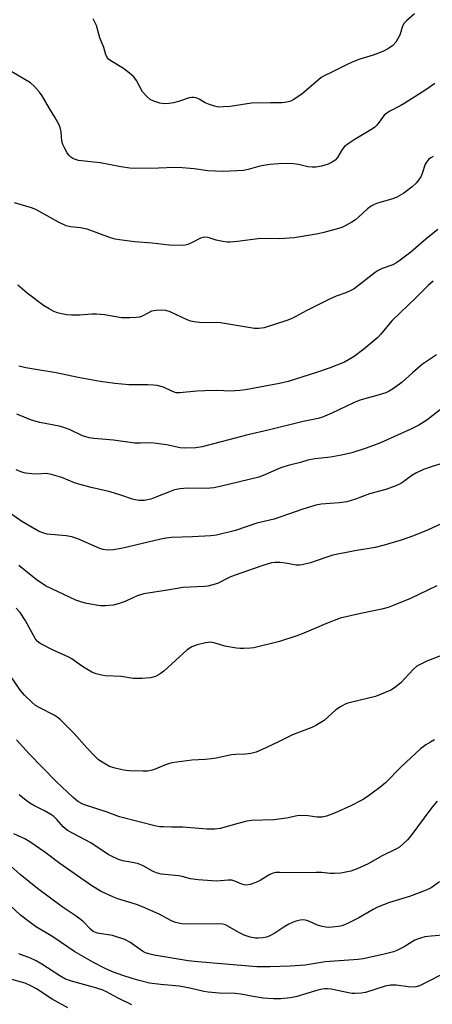
# Model space of a CAD drawing. Units: inches. Extents: x 1285769 to 1291769, y 577447 to 581448.
# Drawn here: x 1286291 to 1286420, y 578115 to 578423 of the extents above; entities that cross this region are included whole.
import ezdxf

# ---------------------------------------------------------------- set-up
doc = ezdxf.new("R2010")
doc.units = ezdxf.units.IN
doc.header["$MEASUREMENT"] = 0
doc.layers.add('Undefined', color=1, linetype='Continuous')

msp = doc.modelspace()

# ---------------------------------------------------------------- linework, layer by layer
at = {"layer": 'Undefined'}
for points, elevation in [([(1286414.72, 578424.93), (1286412.22, 578422.81), (1286411.47, 578422.01), (1286410.98, 578421.11), (1286410.08, 578418.32), (1286409.74, 578417.53), (1286408.85, 578416.08), (1286407.92, 578415.05), (1286406.55, 578414.1), (1286404.78, 578413.18), (1286401.72, 578411.98), (1286397.61, 578410.72), (1286395.23, 578409.8), (1286393.38, 578408.98), (1286388.85, 578406.68), (1286386.4, 578405.58), (1286385.52, 578405.02), (1286384.61, 578404.31), (1286379.37, 578399.81), (1286376.71, 578398.06), (1286375.95, 578397.65), (1286375.17, 578397.37), (1286374.09, 578397.14), (1286373.26, 578397.07), (1286369.56, 578397.13), (1286363.66, 578396.97), (1286356.92, 578395.98), (1286354.88, 578395.79), (1286353.43, 578395.75), (1286352.04, 578396), (1286350.15, 578396.62), (1286349.13, 578397.09), (1286347.26, 578398.2), (1286346.28, 578398.6), (1286345.53, 578398.77), (1286344.98, 578398.77), (1286344.14, 578398.62), (1286340.79, 578397.53), (1286339.16, 578397.11), (1286337.79, 578396.86), (1286336.37, 578396.78), (1286334.94, 578396.95), (1286332.98, 578397.61), (1286331.93, 578398.12), (1286330.84, 578399.03), (1286329.51, 578400.54), (1286327.61, 578404.09), (1286326.73, 578405.23), (1286325.4, 578406.41), (1286323.53, 578407.89), (1286319.52, 578410.28), (1286318.85, 578410.79), (1286318.49, 578411.19), (1286318.03, 578412.17), (1286317.38, 578414.39), (1286316.09, 578417.46), (1286315.02, 578421.35), (1286314.05, 578423.4)], 574), ([(1286421.11, 578403.13), (1286418.32, 578401.2), (1286411.69, 578396.97), (1286410.43, 578396.24), (1286407.01, 578394.51), (1286406.02, 578393.9), (1286405.25, 578393.2), (1286403.69, 578391), (1286402.79, 578389.96), (1286402.2, 578389.39), (1286401.01, 578388.58), (1286395.77, 578385.51), (1286393.89, 578384.23), (1286392.78, 578383.36), (1286392.05, 578382.51), (1286390.61, 578379.96), (1286389.84, 578379.12), (1286388.9, 578378.51), (1286387.68, 578377.91), (1286386.66, 578377.51), (1286385.53, 578377.2), (1286383.79, 578376.9), (1286382.66, 578376.88), (1286381.28, 578377.04), (1286378.42, 578377.73), (1286376.75, 578378), (1286375.06, 578378.07), (1286372.24, 578378.01), (1286369.39, 578377.72), (1286366.26, 578377.29), (1286362.55, 578376.19), (1286361.1, 578375.89), (1286354.76, 578375.61), (1286349.91, 578375.83), (1286345.68, 578376.46), (1286341.96, 578376.76), (1286339.64, 578376.79), (1286334.53, 578376.59), (1286326.93, 578376.48), (1286325.51, 578376.62), (1286322.68, 578377.08), (1286316.24, 578378.33), (1286309.47, 578379.03), (1286308.16, 578379.39), (1286307.67, 578379.63), (1286307, 578380.1), (1286306.41, 578380.71), (1286305.89, 578381.44), (1286304.99, 578382.99), (1286304.48, 578384.06), (1286304.23, 578385.12), (1286303.97, 578388), (1286303.64, 578389.34), (1286303.25, 578390.39), (1286302.02, 578392.63), (1286300.3, 578395.33), (1286298.02, 578399.26), (1286297.25, 578400.44), (1286295.67, 578402.21), (1286294.33, 578403.36), (1286288.06, 578407.11)], 572), ([(1286420.58, 578380.31), (1286419.81, 578379.89), (1286419.14, 578379.38), (1286418.45, 578378.55), (1286418.05, 578377.85), (1286417.15, 578374.94), (1286416.68, 578373.89), (1286415.31, 578372.07), (1286413.98, 578370.78), (1286411.39, 578368.8), (1286409.22, 578367.51), (1286407.88, 578367), (1286403.13, 578365.66), (1286402.1, 578365.25), (1286401.16, 578364.76), (1286399.94, 578363.89), (1286397.19, 578361.22), (1286396.28, 578360.44), (1286395.05, 578359.67), (1286392.99, 578358.56), (1286391.94, 578358.06), (1286390.89, 578357.68), (1286386.26, 578356.45), (1286384.53, 578356.07), (1286377.03, 578354.83), (1286372.43, 578354.53), (1286366.47, 578354.59), (1286359.23, 578353.61), (1286356.92, 578353.39), (1286356.06, 578353.41), (1286354.62, 578353.64), (1286352.61, 578354.1), (1286350.01, 578354.9), (1286348.9, 578354.97), (1286347.7, 578354.64), (1286345.25, 578353.42), (1286343.67, 578352.75), (1286342.86, 578352.51), (1286341.98, 578352.41), (1286337.8, 578352.48), (1286332.54, 578353.14), (1286326.95, 578353.57), (1286322.32, 578354.12), (1286320.89, 578354.38), (1286319.48, 578354.82), (1286312.18, 578357.52), (1286310.05, 578357.94), (1286306.91, 578358.26), (1286305.6, 578358.57), (1286303.19, 578359.72), (1286296.04, 578363.65), (1286294.67, 578364.16), (1286289.36, 578365.78)], 570), ([(1286422.06, 578357.44), (1286418.25, 578354.34), (1286413.53, 578350.26), (1286409.86, 578347.46), (1286408.91, 578346.84), (1286407.95, 578346.36), (1286404.61, 578345.19), (1286403.32, 578344.55), (1286402.39, 578343.92), (1286396.77, 578339.5), (1286395.82, 578338.84), (1286394.82, 578338.27), (1286393.23, 578337.56), (1286390.22, 578336.52), (1286388.12, 578335.63), (1286380.75, 578331.91), (1286377.28, 578330), (1286376.05, 578329.4), (1286374.73, 578328.91), (1286367.6, 578326.64), (1286365.97, 578326.37), (1286364.55, 578326.36), (1286358.29, 578327.48), (1286353.97, 578328.14), (1286352.53, 578328.22), (1286348.21, 578328.17), (1286345.7, 578328.48), (1286344.61, 578328.71), (1286343.52, 578329.1), (1286338.19, 578331.62), (1286336.82, 578331.99), (1286335.41, 578332.18), (1286333.72, 578332.08), (1286332.35, 578331.79), (1286331.34, 578331.35), (1286329.39, 578330.27), (1286328.62, 578329.99), (1286327.51, 578329.83), (1286325.51, 578329.72), (1286324.08, 578329.69), (1286322.94, 578329.76), (1286317.57, 578330.64), (1286315.06, 578330.88), (1286313.65, 578330.89), (1286309.89, 578330.62), (1286307.24, 578330.59), (1286305.78, 578330.66), (1286304.14, 578330.98), (1286302.8, 578331.34), (1286301.74, 578331.72), (1286300.18, 578332.52), (1286298.42, 578333.56), (1286293.29, 578337.49), (1286290.39, 578340)], 568), ([(1286420.57, 578341.19), (1286419.03, 578339.82), (1286415.18, 578335.99), (1286407.77, 578328.9), (1286406.55, 578327.57), (1286404.08, 578324.5), (1286403.2, 578323.58), (1286398.85, 578319.9), (1286395.84, 578317.64), (1286392.75, 578315.89), (1286387.95, 578313.93), (1286384.04, 578312.62), (1286375.12, 578309.82), (1286372.4, 578309.18), (1286361.74, 578307.21), (1286360, 578307.01), (1286356.8, 578306.81), (1286353.1, 578306.94), (1286349.06, 578306.84), (1286346.46, 578306.72), (1286341.19, 578306.25), (1286340.04, 578306.27), (1286338.87, 578306.61), (1286336.1, 578307.98), (1286334.09, 578308.51), (1286332.91, 578308.67), (1286331.12, 578308.77), (1286326.71, 578308.7), (1286325.24, 578308.77), (1286320.84, 578309.18), (1286316.21, 578309.84), (1286309.35, 578311.03), (1286302.43, 578312.51), (1286295.47, 578313.61), (1286292.92, 578314.1), (1286290.68, 578314.63)], 566), ([(1286421.59, 578318.11), (1286417.28, 578315.17), (1286414.09, 578312.46), (1286410.88, 578309.57), (1286408.49, 578307.84), (1286406.77, 578306.73), (1286405.74, 578306.27), (1286403.61, 578305.57), (1286398.7, 578304.29), (1286397.38, 578303.87), (1286395.35, 578303), (1286388.81, 578299.88), (1286385.87, 578298.64), (1286384.51, 578298.15), (1286379.82, 578297.29), (1286368.83, 578294.51), (1286362.47, 578293.13), (1286348.19, 578289.33), (1286346.17, 578289.06), (1286342.7, 578288.89), (1286341.26, 578289.06), (1286336.97, 578289.92), (1286332.98, 578290.44), (1286331.55, 578290.54), (1286328.81, 578290.45), (1286327.06, 578290.51), (1286320.42, 578291.36), (1286314.18, 578291.88), (1286312.78, 578292.14), (1286310.68, 578292.78), (1286306.78, 578294.69), (1286304.56, 578295.53), (1286303.41, 578295.81), (1286297.34, 578296.94), (1286294.67, 578297.64), (1286290.05, 578299.6)], 564), ([(1286423.83, 578301.74), (1286418.58, 578297.72), (1286416.13, 578296.14), (1286413.53, 578294.84), (1286404.08, 578290.61), (1286401.92, 578289.73), (1286399.25, 578288.78), (1286395.1, 578287.46), (1286391.89, 578286.74), (1286388.36, 578286.06), (1286383.46, 578285.53), (1286381.32, 578285.1), (1286379.01, 578284.41), (1286375.15, 578283.47), (1286373.14, 578282.86), (1286371.78, 578282.33), (1286367.8, 578280.5), (1286365.94, 578279.85), (1286353.85, 578276.91), (1286351.85, 578276.51), (1286349.58, 578276.28), (1286343.74, 578276.38), (1286342.4, 578276.32), (1286341.26, 578276.17), (1286339.54, 578275.81), (1286338.43, 578275.47), (1286333.7, 578273.52), (1286332.06, 578272.97), (1286330.09, 578272.53), (1286328.37, 578272.54), (1286327.23, 578272.67), (1286326.38, 578272.88), (1286322.73, 578274.2), (1286319.36, 578275.26), (1286313.41, 578276.58), (1286309.52, 578277.61), (1286308.17, 578278.08), (1286304.19, 578279.68), (1286300.55, 578280.77), (1286299.11, 578280.94), (1286296.46, 578280.79), (1286294.76, 578280.84), (1286292.8, 578281.06), (1286291.71, 578281.37), (1286289.87, 578282.14)], 562), ([(1286426.54, 578284.99), (1286420.26, 578283.16), (1286417.59, 578282.2), (1286415.15, 578281.09), (1286413.85, 578280.39), (1286411.43, 578278.48), (1286410.48, 578277.85), (1286408.85, 578277.14), (1286405.76, 578275.99), (1286400.59, 578274.56), (1286396.24, 578272.9), (1286393.47, 578272.09), (1286391.13, 578271.77), (1286385.42, 578271.34), (1286383.83, 578271.03), (1286379.39, 578269.64), (1286370.75, 578266.63), (1286365.28, 578265.42), (1286358.63, 578263.16), (1286352.66, 578261.63), (1286350.94, 578261.43), (1286345.17, 578261.08), (1286338.54, 578260.89), (1286336.86, 578260.76), (1286335.21, 578260.44), (1286323.31, 578257.58), (1286320.44, 578257.08), (1286318.46, 578256.93), (1286317.2, 578257.11), (1286316.14, 578257.46), (1286309.17, 578260.47), (1286307.35, 578261.14), (1286305.52, 578261.48), (1286299.63, 578261.95), (1286298.22, 578262.33), (1286296.87, 578262.94), (1286291.69, 578265.9), (1286284.08, 578271.22)], 560), ([(1286424.04, 578265.65), (1286419.03, 578263.27), (1286414.38, 578261.42), (1286410.54, 578260.08), (1286405.24, 578258.52), (1286402.41, 578257.79), (1286396.04, 578256.73), (1286389.1, 578255.34), (1286386.67, 578254.59), (1286382.11, 578252.95), (1286379.56, 578252.35), (1286378.7, 578252.24), (1286377.67, 578252.26), (1286374.32, 578252.9), (1286372.56, 578253.08), (1286371.08, 578253.1), (1286369.94, 578252.94), (1286366.9, 578252.09), (1286358.52, 578249.15), (1286356.84, 578248.45), (1286352.97, 578246.55), (1286351.09, 578245.94), (1286349.98, 578245.7), (1286348.87, 578245.57), (1286342.07, 578245.23), (1286337.96, 578244.5), (1286329.88, 578243.29), (1286327.78, 578242.67), (1286324.21, 578240.96), (1286322.25, 578240.26), (1286320.25, 578239.7), (1286317.91, 578239.47), (1286316.33, 578239.55), (1286314.32, 578239.85), (1286311.46, 578240.38), (1286309.87, 578240.84), (1286308.58, 578241.31), (1286306.82, 578242.09), (1286299.08, 578245.77), (1286296.11, 578247.75), (1286290.7, 578252.1)], 558), ([(1286421.67, 578245.76), (1286413.45, 578241.82), (1286408.01, 578239.61), (1286406.42, 578239.03), (1286404.5, 578238.51), (1286397.86, 578237.15), (1286391.47, 578235.66), (1286387.15, 578234.02), (1286380.05, 578230.95), (1286377.87, 578230.15), (1286372.39, 578228.34), (1286364.42, 578226.4), (1286363.28, 578226.23), (1286361.27, 578226.11), (1286360.12, 578226.1), (1286358.98, 578226.2), (1286355.29, 578226.86), (1286352.25, 578227.85), (1286350.94, 578228.09), (1286350.1, 578228.06), (1286349.22, 578227.93), (1286346.59, 578227.33), (1286344.98, 578226.64), (1286343.53, 578225.72), (1286336.16, 578219.09), (1286335.02, 578218.16), (1286333.54, 578217.39), (1286331.95, 578216.93), (1286329.39, 578216.78), (1286326.54, 578216.79), (1286322.89, 578217.35), (1286317.73, 578217.63), (1286316.6, 578217.82), (1286314.95, 578218.26), (1286313.61, 578218.76), (1286311.53, 578219.94), (1286310.02, 578220.9), (1286307.31, 578222.89), (1286306.37, 578223.44), (1286301.46, 578225.62), (1286297.38, 578227.75), (1286296.5, 578228.46), (1286295.82, 578229.31), (1286292.7, 578234.98), (1286291.14, 578237.4), (1286289.85, 578238.77)], 556), ([(1286424.27, 578224.32), (1286418.59, 578222.16), (1286416.45, 578221.18), (1286415.47, 578220.6), (1286414.31, 578219.57), (1286410.45, 578215.42), (1286408.49, 578213.81), (1286407.27, 578213.1), (1286402.48, 578211.16), (1286395.1, 578209.38), (1286393.79, 578209), (1286393.03, 578208.69), (1286391.54, 578207.86), (1286390.11, 578206.93), (1286386.37, 578203.59), (1286383.85, 578202.03), (1286382.53, 578201.41), (1286376.46, 578199.13), (1286371.85, 578196.77), (1286366.76, 578194.38), (1286365.13, 578193.71), (1286363.48, 578193.3), (1286361.81, 578193.03), (1286358.72, 578192.99), (1286357.35, 578192.88), (1286352.52, 578191.84), (1286351.09, 578191.61), (1286349.09, 578191.4), (1286344.99, 578191.12), (1286338.7, 578190.31), (1286337.89, 578190.12), (1286336.64, 578189.7), (1286332.89, 578188.12), (1286332.05, 578187.88), (1286331.19, 578187.74), (1286329.74, 578187.69), (1286325.37, 578187.8), (1286324.21, 578187.89), (1286323.07, 578188.11), (1286320.53, 578188.76), (1286319.16, 578189.21), (1286317.39, 578190.18), (1286315.72, 578191.32), (1286314.66, 578192.31), (1286312.05, 578195.07), (1286308.08, 578199.52), (1286303.63, 578203.94), (1286302.75, 578204.63), (1286301.79, 578205.26), (1286297.28, 578207.59), (1286295.99, 578208.34), (1286294.75, 578209.35), (1286292.47, 578211.53), (1286291.26, 578213.01), (1286288.11, 578217.58)], 554)]:
    msp.add_lwpolyline(points, dxfattribs=dict(at, elevation=elevation))
for points in [[(1286420.98, 578197.49, 552), (1286419.69, 578196.85, 552), (1286418.23, 578195.95, 552), (1286416.64, 578194.67, 552), (1286410.54, 578189.07, 552), (1286405.61, 578184.05, 552), (1286403.86, 578182.58, 552), (1286399.9, 578179.67, 552), (1286398.45, 578178.72, 552), (1286394.76, 578176.87, 552), (1286389.64, 578174.51, 552), (1286387.17, 578173.58, 552), (1286385.79, 578173.26, 552), (1286384.15, 578173.29, 552), (1286381.44, 578173.74, 552), (1286379.07, 578173.86, 552), (1286377.94, 578173.71, 552), (1286374.56, 578173.03, 552), (1286370.62, 578172.5, 552), (1286363.66, 578172.3, 552), (1286362.22, 578172.02, 552), (1286359.07, 578171.24, 552), (1286353.81, 578169.76, 552), (1286352.16, 578169.5, 552), (1286349.65, 578169.51, 552), (1286342.12, 578170.16, 552), (1286338.59, 578170.14, 552), (1286336.01, 578170.23, 552), (1286334.88, 578170.32, 552), (1286333.76, 578170.52, 552), (1286322.22, 578173.4, 552), (1286318.42, 578174.89, 552), (1286311, 578177.31, 552), (1286309.23, 578178.22, 552), (1286307.72, 578179.45, 552), (1286302.41, 578184.44, 552), (1286293.99, 578193.14, 552), (1286289.97, 578197.56, 552)], [(1286421.83, 578178.35, 550), (1286420.16, 578176.32, 550), (1286413.26, 578167.06, 550), (1286412.51, 578166.21, 550), (1286411.09, 578164.84, 550), (1286410.03, 578163.92, 550), (1286409.29, 578163.45, 550), (1286404.35, 578161.1, 550), (1286400.19, 578158.68, 550), (1286396.79, 578157.08, 550), (1286394.73, 578156.4, 550), (1286391.63, 578155.75, 550), (1286389.68, 578155.62, 550), (1286388.29, 578155.64, 550), (1286385.65, 578155.93, 550), (1286383.92, 578156, 550), (1286378.84, 578155.85, 550), (1286372.48, 578156.02, 550), (1286371.3, 578155.97, 550), (1286370.47, 578155.81, 550), (1286369.41, 578155.37, 550), (1286366.31, 578153.5, 550), (1286365.03, 578152.88, 550), (1286363.18, 578152.18, 550), (1286362.12, 578152, 550), (1286361.35, 578152.09, 550), (1286360.59, 578152.29, 550), (1286358.43, 578153.26, 550), (1286357.46, 578153.53, 550), (1286356.3, 578153.53, 550), (1286352.77, 578153.25, 550), (1286346.88, 578153.72, 550), (1286344.54, 578154, 550), (1286341.87, 578154.72, 550), (1286340.86, 578154.92, 550), (1286335.28, 578155.5, 550), (1286333.88, 578155.87, 550), (1286332.81, 578156.27, 550), (1286329.71, 578158.02, 550), (1286328.24, 578158.69, 550), (1286326.89, 578159.02, 550), (1286323.29, 578159.61, 550), (1286321.91, 578160.05, 550), (1286319.75, 578161.05, 550), (1286318.71, 578161.62, 550), (1286313.26, 578165.27, 550), (1286305.95, 578169.16, 550), (1286304.63, 578170.27, 550), (1286302.65, 578172.57, 550), (1286301.68, 578173.47, 550), (1286300.73, 578174.11, 550), (1286298.74, 578175.27, 550), (1286295.44, 578176.94, 550), (1286294.19, 578177.66, 550), (1286293.03, 578178.5, 550), (1286290.84, 578180.34, 550)], [(1286422.51, 578153.01, 548), (1286419.97, 578151.19, 548), (1286418.41, 578150.41, 548), (1286413.13, 578148.42, 548), (1286406.86, 578146.6, 548), (1286403.09, 578145.09, 548), (1286401.79, 578144.42, 548), (1286397.24, 578141.76, 548), (1286393.33, 578139.84, 548), (1286392, 578139.31, 548), (1286390.9, 578139.08, 548), (1286388.92, 578138.85, 548), (1286387.79, 578138.78, 548), (1286386.93, 578138.81, 548), (1286385.77, 578139.03, 548), (1286384.35, 578139.46, 548), (1286381.78, 578140.66, 548), (1286380.99, 578140.95, 548), (1286379.96, 578141.11, 548), (1286378.92, 578141.08, 548), (1286377.23, 578140.63, 548), (1286375.29, 578139.8, 548), (1286374.09, 578139.07, 548), (1286371, 578136.93, 548), (1286369.17, 578136.02, 548), (1286368.35, 578135.75, 548), (1286367.21, 578135.53, 548), (1286365.78, 578135.38, 548), (1286364.93, 578135.4, 548), (1286363.26, 578135.7, 548), (1286361.39, 578136.33, 548), (1286359.69, 578137.17, 548), (1286356.25, 578139.2, 548), (1286355.49, 578139.56, 548), (1286354.7, 578139.78, 548), (1286352.95, 578139.88, 548), (1286343.18, 578139.76, 548), (1286341.76, 578139.92, 548), (1286339.85, 578140.35, 548), (1286338.55, 578140.86, 548), (1286334.66, 578142.93, 548), (1286329.47, 578145.26, 548), (1286327.56, 578145.93, 548), (1286321.75, 578147.73, 548), (1286320.14, 578148.36, 548), (1286316.51, 578150.07, 548), (1286313.62, 578151.79, 548), (1286303.61, 578158.75, 548), (1286298.87, 578162.33, 548), (1286294.12, 578165.62, 548), (1286292.65, 578166.51, 548), (1286289.17, 578168.12, 548)], [(1286424.83, 578136.43, 546), (1286419.92, 578136.05, 546), (1286417.99, 578135.77, 546), (1286416.65, 578135.45, 546), (1286415.61, 578135.09, 546), (1286414.86, 578134.73, 546), (1286411.46, 578132.7, 546), (1286409.22, 578131.54, 546), (1286408.1, 578131.17, 546), (1286405.25, 578130.4, 546), (1286401.01, 578129.41, 546), (1286398.62, 578128.94, 546), (1286397.06, 578128.73, 546), (1286386.7, 578128.01, 546), (1286380.47, 578126.94, 546), (1286375.73, 578126.59, 546), (1286369.35, 578126.46, 546), (1286365.31, 578126.47, 546), (1286346.85, 578127.95, 546), (1286343.75, 578128.31, 546), (1286333.16, 578130.1, 546), (1286331.42, 578130.48, 546), (1286330.44, 578130.86, 546), (1286329.5, 578131.35, 546), (1286325.47, 578134.12, 546), (1286323.96, 578134.94, 546), (1286320.04, 578136.25, 546), (1286315.4, 578137.02, 546), (1286314.57, 578137.25, 546), (1286314.05, 578137.5, 546), (1286313.15, 578138.18, 546), (1286310.99, 578140.47, 546), (1286309.96, 578141.36, 546), (1286308.65, 578142.33, 546), (1286304.3, 578145.21, 546), (1286296.59, 578150.96, 546), (1286291.19, 578155.37, 546), (1286286.09, 578159.83, 546)], [(1286424.79, 578124.76, 544), (1286417.33, 578120.96, 544), (1286416.27, 578120.51, 544), (1286415.18, 578120.21, 544), (1286413.47, 578120.06, 544), (1286408.93, 578120.7, 544), (1286407.19, 578120.7, 544), (1286405.57, 578120.33, 544), (1286399.4, 578118.4, 544), (1286398.02, 578118.2, 544), (1286396.07, 578118.1, 544), (1286395.23, 578118.11, 544), (1286394.08, 578118.25, 544), (1286388.57, 578119.42, 544), (1286387.45, 578119.57, 544), (1286386.66, 578119.58, 544), (1286385.8, 578119.45, 544), (1286384.38, 578119.09, 544), (1286377.52, 578117.04, 544), (1286375.79, 578116.76, 544), (1286372.87, 578116.44, 544), (1286370.51, 578116.44, 544), (1286367.25, 578116.63, 544), (1286364.12, 578117.11, 544), (1286360.26, 578117.85, 544), (1286358.53, 578118.06, 544), (1286353.53, 578118.22, 544), (1286350.1, 578118.5, 544), (1286348.66, 578118.74, 544), (1286344.36, 578119.72, 544), (1286340.97, 578120.38, 544), (1286335.08, 578120.86, 544), (1286331.72, 578121.35, 544), (1286328.42, 578122.1, 544), (1286326.25, 578122.72, 544), (1286323.28, 578123.66, 544), (1286320.12, 578124.87, 544), (1286317.76, 578125.91, 544), (1286314.08, 578127.73, 544), (1286308.3, 578131.14, 544), (1286301.34, 578135.79, 544), (1286295.97, 578139.07, 544), (1286293.83, 578140.62, 544), (1286291.29, 578142.64, 544), (1286284.87, 578148.54, 544)], [(1286326.12, 578114.54, 542), (1286321.68, 578116.69, 542), (1286318.16, 578118.6, 542), (1286316.83, 578119.18, 542), (1286314.4, 578120, 542), (1286307.27, 578121.89, 542), (1286305.4, 578122.61, 542), (1286303.61, 578123.57, 542), (1286297.9, 578127.31, 542), (1286296.17, 578128.34, 542), (1286294.4, 578129.17, 542), (1286290.75, 578130.49, 542)], [(1286306.03, 578113.54, 540), (1286301.19, 578116.33, 540), (1286296.28, 578119.5, 540), (1286294.52, 578120.5, 540), (1286292.68, 578121.27, 540), (1286287.42, 578122.77, 540)]]:
    msp.add_polyline3d(points, dxfattribs=at)

doc.saveas('drawing.dxf')
